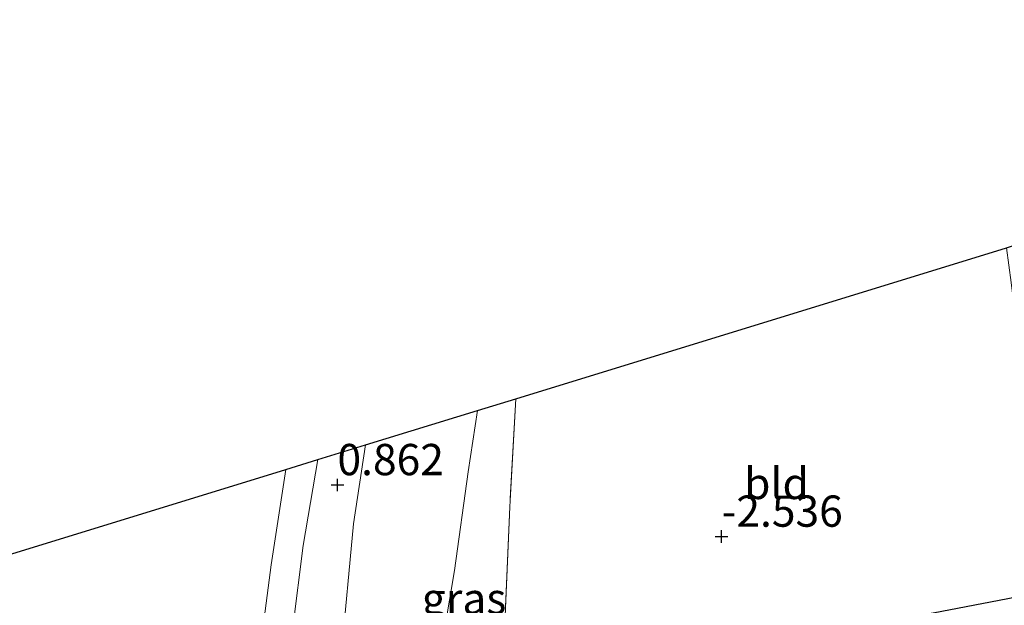
# Model space of a CAD drawing. Units: metres. Extents: x 129996 to 140001, y 512498 to 518753.
# Drawn here: x 130174 to 130253, y 516245 to 516292 of the extents above; entities that cross this region are included whole.
import ezdxf
from ezdxf.enums import TextEntityAlignment as Align

# ---------------------------------------------------------------- set-up
doc = ezdxf.new("R2010")
doc.units = ezdxf.units.M
doc.linetypes.add('IE-TERREINAFSCHEIDING', pattern=[10, 8, -2])
doc.layers.get('0').update_dxf_attribs({"lineweight": 25})
for name, color, linetype, lineweight in [('B-ME-GW-HOOGTEPUNT-S-B1', 10, 'Continuous', 25), ('B-ME-GW-INSTEEKWATERGANG-L-B1', 10, 'Continuous', 25), ('B-ME-GW-KRUINLIJN-L-B1', 93, 'Continuous', 18), ('B-ME-GW-TEENLIJN-L-B1', 93, 'Continuous', 18), ('B-ME-IE-GRASLAND-GV-B6', 93, 'Continuous', 18), ('B-ME-IE-GRONDWERKLIJN-GROND_INGERICHT-GV-B6', 253, 'Continuous', 18), ('B-ME-IE-TERREINAFSCHEIDING-RASTERHEKWERK-L-B1', 8, 'IE-TERREINAFSCHEIDING', 18), ('B-ME-KG-KADASTRAAL-OPNAMEDTMGRENS-L-B1', 10, 'Continuous', 25), ('B-ME-OG-WATER-GV-B6', 153, 'Continuous', 18)]:
    doc.layers.add(name, color=color, linetype=linetype, lineweight=lineweight)
doc.styles.add('NLCS-ISO', font='NLCS-ISO.TTF')

# ---------------------------------------------------------------- blocks, each defined once
blk = doc.blocks.new('hoogtepunt')
for p, q in [((-0.5, 0), (0.5, 0)), ((0, 0.5), (0, -0.5))]:
    blk.add_line(p, q)

msp = doc.modelspace()

# ---------------------------------------------------------------- linework, layer by layer
at = {"layer": 'B-ME-GW-INSTEEKWATERGANG-L-B1'}
msp.add_polyline3d([(130290.754, 516281.633, -2.647), (130291.537, 516278.446, -2.625), (130293.073, 516269.694, -2.643), (130294.963, 516258.279, -2.614), (130295.691, 516253.491, -2.607), (130295.543, 516252.645, -2.589), (130295.053, 516252.033, -2.578), (130294.016, 516251.588, -2.599), (130279.135, 516249.239, -2.556), (130264.534, 516247.322, -2.52), (130256.653, 516246.065, -2.548), (130255.233, 516245.839, -2.553), (130247.318, 516244.304, -2.635), (130236.19, 516242.467, -2.603), (130227.984, 516241.486, -2.556), (130221.067, 516240.041, -2.56), (130219.735, 516239.807, -2.531), (130218.473, 516239.709, -2.495), (130214.77, 516238.68, -2.485), (130212.791, 516238.087, -2.463)], dxfattribs=at)
at = {"layer": 'B-ME-GW-KRUINLIJN-L-B1'}
for points in [[(130201.873, 516257.777, 0.873), (130200.908, 516251.454, 0.892), (130199.928, 516240.89, 0.854), (130198.615, 516231.508, 0.824), (130197.129, 516222.248, 0.942)], [(130181.059, 516214.558, 0.671), (130181.036, 516215.163, 0.658), (130181.009, 516215.725, 0.615), (130181.353, 516216.196, 0.676), (130185.881, 516217.862, 0.731), (130190.421, 516220.463, 0.849), (130192.377, 516222.818, 0.854), (130193.329, 516226.095, 0.782), (130195.218, 516236.593, 0.807), (130196.888, 516249.728, 0.794), (130198.056, 516256.604, 0.833)]]:
    msp.add_polyline3d(points, dxfattribs=at)
at = {"layer": 'B-ME-GW-TEENLIJN-L-B1'}
msp.add_polyline3d([(130210.827, 516260.531, -2.429), (130210.088, 516255.61, -2.4), (130208.988, 516247.723, -2.404), (130207.768, 516240.446, -2.346), (130206.617, 516234.865, -2.17), (130205.81, 516231.905, -2.037), (130205.62, 516230.682, -2.054), (130205.646, 516230.005, -2.036), (130205.96, 516229.496, -2.032), (130207.627, 516229.761, -2.039), (130214.901, 516231.776, -2.133), (130227.191, 516234.173, -2.24), (130240.112, 516236.503, -2.337), (130255.696, 516239.075, -2.222)], dxfattribs=at)
at = {"layer": 'B-ME-IE-GRASLAND-GV-B6'}
for points in [[(130213.894, 516261.473, -2.469), (130213.426, 516252.824, -2.501), (130213.057, 516244.084, -2.475), (130212.838, 516239.613, -2.425), (130212.791, 516238.087, -2.463), (130211.934, 516237.434, -2.574), (130211.723, 516236.187, -2.607), (130212.053, 516235.367, -2.593), (130212.722, 516234.82, -2.564), (130211.715, 516233.655, -2.446), (130209.864, 516232.353, -2.297), (130207.164, 516230.782, -2.154), (130206.255, 516229.869, -2.022), (130205.96, 516229.496, -2.032), (130205.646, 516230.005, -2.036), (130205.62, 516230.682, -2.054), (130205.81, 516231.905, -2.037), (130206.617, 516234.865, -2.17), (130207.768, 516240.446, -2.346), (130208.988, 516247.723, -2.404), (130210.088, 516255.61, -2.4), (130210.827, 516260.531, -2.429), (130213.894, 516261.473, -2.469)], [(130210.827, 516260.531, -2.429), (130210.088, 516255.61, -2.4), (130208.988, 516247.723, -2.404), (130207.768, 516240.446, -2.346), (130206.617, 516234.865, -2.17), (130205.81, 516231.905, -2.037), (130205.62, 516230.682, -2.054), (130205.646, 516230.005, -2.036), (130205.96, 516229.496, -2.032), (130205.265, 516228.932, -1.705), (130202.935, 516226.9, -0.942), (130199.606, 516224.238, 0.214), (130197.513, 516222.513, 0.954), (130197.129, 516222.248, 0.942), (130198.615, 516231.508, 0.824), (130199.928, 516240.89, 0.854), (130200.908, 516251.454, 0.892), (130201.873, 516257.777, 0.873), (130210.827, 516260.531, -2.429)], [(130195.218, 516236.593, 0.807), (130196.888, 516249.728, 0.794), (130198.056, 516256.604, 0.833), (130201.873, 516257.777, 0.873)], [(130201.873, 516257.777, 0.873), (130200.908, 516251.454, 0.892), (130199.928, 516240.89, 0.854)], [(130193.307, 516240.41, -0.249), (130194.324, 516248.183, -0.249), (130195.503, 516255.819, -0.249), (130198.056, 516256.604, 0.833)], [(130198.056, 516256.604, 0.833), (130196.888, 516249.728, 0.794), (130195.218, 516236.593, 0.807)], [(130212.791, 516238.087, -2.463), (130214.77, 516238.68, -2.485), (130218.473, 516239.709, -2.495), (130219.735, 516239.807, -2.531), (130221.067, 516240.041, -2.56), (130227.984, 516241.486, -2.556), (130236.19, 516242.467, -2.603), (130247.318, 516244.304, -2.635), (130255.233, 516245.839, -2.553), (130256.653, 516246.065, -2.548), (130256.792, 516244.338, -3.159), (130249.314, 516242.976, -3.159), (130233.674, 516240.499, -3.159), (130221.491, 516238.516, -3.159), (130214.034, 516236.974, -3.159), (130212.927, 516236.508, -3.159), (130212.672, 516236.236, -3.159), (130212.791, 516238.087, -2.463)]]:
    msp.add_polyline3d(points, dxfattribs=at)
at = {"layer": 'B-ME-IE-GRONDWERKLIJN-GROND_INGERICHT-GV-B6'}
msp.add_polyline3d([(130253.168, 516273.548, -2.4), (130253.558, 516270.78, -2.4), (130255.153, 516257.757, -2.392), (130256.653, 516246.065, -2.548), (130255.233, 516245.839, -2.553), (130247.318, 516244.304, -2.635), (130236.19, 516242.467, -2.603), (130227.984, 516241.486, -2.556), (130221.067, 516240.041, -2.56), (130219.735, 516239.807, -2.531), (130218.473, 516239.709, -2.495), (130214.77, 516238.68, -2.485), (130212.791, 516238.087, -2.463), (130212.838, 516239.613, -2.425), (130213.057, 516244.084, -2.475), (130213.426, 516252.824, -2.501), (130213.894, 516261.473, -2.469), (130253.168, 516273.548, -2.4)], dxfattribs=at)
at = {"layer": 'B-ME-IE-TERREINAFSCHEIDING-RASTERHEKWERK-L-B1'}
msp.add_polyline3d([(130213.894, 516261.473, -2.469), (130213.426, 516252.824, -2.501), (130213.057, 516244.084, -2.475), (130212.838, 516239.613, -2.425), (130212.791, 516238.087, -2.463), (130212.672, 516236.236, -3.159), (130212.722, 516234.82, -2.564), (130211.715, 516233.655, -2.446), (130209.864, 516232.353, -2.297), (130207.164, 516230.782, -2.154), (130206.255, 516229.869, -2.022), (130205.96, 516229.496, -2.032), (130205.265, 516228.932, -1.705), (130202.935, 516226.9, -0.942), (130199.606, 516224.238, 0.214), (130197.513, 516222.513, 0.954), (130197.129, 516222.248, 0.942)], dxfattribs=at)
at = {"layer": 'B-ME-KG-KADASTRAAL-OPNAMEDTMGRENS-L-B1'}
msp.add_polyline3d([(130162.09, 516245.546, -0.249), (130195.503, 516255.819, -0.249), (130198.056, 516256.604, 0.833), (130201.873, 516257.777, 0.873), (130210.827, 516260.531, -2.429), (130213.894, 516261.473, -2.469), (130253.168, 516273.548, -2.4), (130253.575, 516273.673, -2.471), (130290.754, 516281.633, -2.647), (130291.62, 516281.819, -3.159), (130294.437, 516282.422, -3.159), (130295.306, 516282.608, -2.794), (130322.427, 516288.415, -3.019), (130322.875, 516288.511, -3.164), (130325.509, 516289.075, -3.164), (130326.045, 516289.189, -2.916), (130330.15, 516290.068, -1.718), (130332.021, 516290.469, -1.406), (130338.244, 516291.801, -1.419)], dxfattribs=at)
at = {"layer": 'B-ME-OG-WATER-GV-B6'}
for points in [[(130162.09, 516245.546, -0.249), (130195.503, 516255.819, -0.249)], [(130195.503, 516255.819, -0.249), (130194.324, 516248.183, -0.249), (130193.307, 516240.41, -0.249), (130191.97, 516231.016, -0.249), (130191.006, 516225.579, -0.249), (130190.132, 516223.553, -0.249), (130189.151, 516222.1, -0.249), (130187.208, 516220.568, -0.249), (130185.259, 516219.529, -0.249), (130183.232, 516218.617, -0.249), (130180.653, 516217.528, -0.249), (130179.613, 516216.741, -0.249), (130179.257, 516215.829, -0.249), (130179.35, 516215.061, -0.249), (130179.726, 516213.969, -0.249), (130171.68, 516210.42, -0.249)]]:
    msp.add_polyline3d(points, dxfattribs=at)

# ---------------------------------------------------------------- block references
at = {"layer": 'B-ME-GW-HOOGTEPUNT-S-B1', "rotation": 90}
for p in [(130199.626, 516254.574, 0.862), (130199.626, 516254.574, 0.862), (130230.373, 516250.447, -2.536), (130230.373, 516250.447, -2.536)]:
    msp.add_blockref('hoogtepunt', p, dxfattribs=at)

# ---------------------------------------------------------------- texts
at = {"layer": 'B-ME-GW-HOOGTEPUNT-S-B1', "ltscale": 0.2, "style": 'NLCS-ISO'}
for s, p in [('0.862', (130199.626, 516254.574, 0.862)), ('0.862', (130199.626, 516254.574, 0.862)), ('-2.536', (130230.373, 516250.447, -2.536)), ('-2.536', (130230.373, 516250.447, -2.536))]:
    msp.add_text(s, height=2.5, dxfattribs=at).set_placement(p, align=Align.BOTTOM_LEFT)
at = {"layer": 'B-ME-IE-GRASLAND-GV-B6', "ltscale": 0.2, "style": 'NLCS-ISO'}
msp.add_text('gras', height=2.5, dxfattribs=at).set_placement((130209.757, 516245.4845), align=Align.MIDDLE_CENTER)
at = {"layer": 'B-ME-IE-GRONDWERKLIJN-GROND_INGERICHT-GV-B6', "ltscale": 0.2, "style": 'NLCS-ISO'}
msp.add_text('bld', height=2.5, dxfattribs=at).set_placement((130234.7708, 516254.693), align=Align.MIDDLE_CENTER)

doc.saveas('drawing.dxf')
